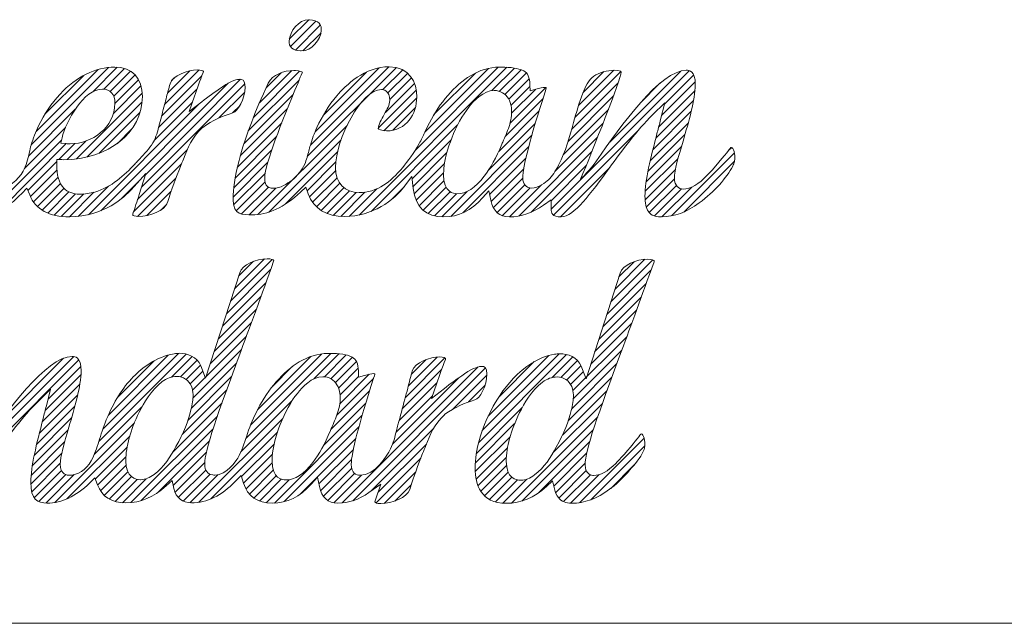
# Model space of a CAD drawing. Extents: x 0 to 4202, y 0 to 2925.
# Drawn here: x 2529 to 2818, y 0 to 177 of the extents above; entities that cross this region are included whole.
import ezdxf

# ---------------------------------------------------------------- set-up
doc = ezdxf.new("R2010")
doc.units = 0
doc.header["$MEASUREMENT"] = 0
doc.layers.get('0').update_dxf_attribs({"linetype": 'CONTINUOUS'})
doc.layers.add('Layer 1', color=7, linetype='CONTINUOUS')

# ---------------------------------------------------------------- blocks, each defined once
blk = doc.blocks.new('A$C24E96FE4')
for p, q in [((199.35, 122.77), (204.47, 127.89)), ((199.65, 120.84), (206.36, 127.54)), ((200.95, 119.9), (207.55, 126.5)), ((202.96, 119.68), (207.72, 124.44)), ((131.29, 94.9), (151.71, 115.31)), ((132.55, 98.39), (148.93, 114.77)), ((147.51, 108.88), (154, 115.38)), ((150.46, 109.61), (155.9, 115.04)), ((152.09, 109), (157.44, 114.35)), ((166.47, 105.52), (175.6, 114.65)), ((167.23, 108.51), (173.14, 114.43)), ((189.91, 102.16), (202.09, 114.35)), ((191.47, 105.96), (200, 114.49)), ((204.11, 91.81), (227.61, 115.31)), ((204.91, 94.84), (225.57, 115.5)), ((206.14, 98.3), (223.07, 115.23)), ((217.75, 76.42), (256.69, 115.36)), ((224.02, 109.48), (229.26, 114.72)), ((232.54, 93.44), (254.48, 115.39)), ((235.07, 98.21), (251.92, 115.05)), ((252.76, 109.2), (258.71, 115.14)), ((254.82, 109.02), (260.51, 114.71)), ((268.41, 77.96), (304.92, 114.47)), ((275.63, 105.27), (284.92, 114.57)), ((283.86, 95.64), (302.58, 114.36)), ((134.9, 102.97), (145.13, 113.21)), ((153.04, 107.71), (158.67, 113.35)), ((153.36, 105.8), (159.6, 112.05)), ((161.4, 87.05), (186.52, 112.18)), ((165.67, 102.48), (176.29, 113.1)), ((168.32, 111.84), (169.13, 112.64)), ((188.55, 98.57), (201.95, 111.97)), ((193.24, 109.96), (197.19, 113.91)), ((208.28, 102.67), (219.7, 114.1)), ((225.36, 108.59), (230.58, 113.81)), ((225.84, 106.84), (231.61, 112.6)), ((237.5, 102.87), (248.48, 113.84)), ((256.24, 108.21), (261.88, 113.85)), ((257.23, 106.97), (262.61, 112.35)), ((274.7, 102.11), (286.81, 114.22)), ((276.82, 108.7), (282.32, 114.2)), ((298.3, 105.62), (306.03, 113.34)), ((149.67, 77.55), (183.27, 111.15)), ((152.99, 103.2), (160.24, 110.45)), ((160.38, 83.8), (187.6, 111.02)), ((164.86, 99.44), (175.01, 109.59)), ((222.84, 99.37), (232.83, 109.36)), ((224.7, 103.46), (232.36, 111.12)), ((257.57, 100.61), (266.99, 110.02)), ((257.83, 105.33), (262.81, 110.31)), ((257.99, 103.26), (264.27, 109.54)), ((273.83, 99.01), (286.09, 111.27)), ((291.89, 105.9), (297.12, 111.13)), ((296.78, 99.63), (306.36, 109.21)), ((297.54, 102.63), (306.41, 111.49)), ((143.23, 91.21), (160.56, 108.54)), ((180.8, 101.99), (187.55, 108.74)), ((187.39, 95.18), (200.36, 108.15)), ((224.33, 98.63), (232.98, 107.28)), ((256.31, 97.12), (266.23, 107.04)), ((272.88, 95.83), (284.86, 107.8)), ((296.01, 96.63), (305.99, 106.61)), ((130.58, 91.95), (142.92, 104.29)), ((145.93, 91.68), (160.54, 106.28)), ((146.38, 76.5), (175.66, 105.78)), ((163.75, 96.1), (173.81, 106.16)), ((184.36, 103.31), (186.28, 105.23)), ((186.43, 91.98), (198.82, 104.38)), ((226.7, 98.76), (232.59, 104.66)), ((271.65, 92.36), (283.52, 104.23)), ((149.13, 92.64), (160.01, 103.53)), ((254.59, 93.16), (265.21, 103.78)), ((295.25, 93.64), (305.38, 103.77)), ((129.53, 88.67), (140.31, 99.45)), ((153.93, 95.21), (157.9, 99.18)), ((185.65, 88.98), (197.35, 100.67)), ((191.06, 76.52), (214.59, 100.05)), ((220.94, 77.38), (243.76, 100.19)), ((251.95, 88.29), (264.24, 100.58)), ((269.51, 87.99), (282.12, 100.6)), ((294.55, 90.7), (304.6, 100.75)), ((119.4, 76.31), (139.27, 96.18)), ((185.08, 86.17), (195.98, 97.07)), ((193.94, 77.17), (213.01, 96.24)), ((231.77, 85.97), (242.03, 96.23)), ((241.95, 76.06), (263.32, 97.43)), ((259.9, 76.15), (280.68, 96.93)), ((269.06, 76.37), (291.28, 98.6)), ((293.94, 87.86), (303.71, 97.63)), ((122.84, 77.52), (140.55, 95.23)), ((138.57, 91.02), (142.8, 95.25)), ((140.81, 91.02), (145.7, 95.91)), ((159.36, 80.55), (172.43, 93.61)), ((184.69, 83.55), (194.74, 93.6)), ((245.09, 76.97), (262.48, 94.36)), ((293.47, 85.16), (302.78, 94.46)), ((315.31, 93.6), (315.95, 94.24)), ((198.27, 79.27), (212.1, 93.09)), ((231.99, 83.96), (240.91, 92.88)), ((252.2, 81.85), (261.75, 91.39)), ((263.12, 77.14), (279.2, 93.21)), ((293.2, 82.66), (301.89, 91.35)), ((300.13, 76.18), (316.76, 92.82)), ((130.41, 82.86), (138.05, 90.5)), ((158.27, 77.22), (170.91, 89.87)), ((184.52, 81.15), (193.7, 90.33)), ((204.06, 82.82), (211.64, 90.4)), ((232.28, 82.01), (240.28, 90.01)), ((252.59, 80), (261.18, 88.59)), ((268.41, 80.19), (277.67, 89.45)), ((270.85, 75.93), (283.9, 88.98)), ((293.2, 80.42), (301.19, 88.41)), ((303.38, 77.2), (316.76, 90.58)), ((131.08, 81.29), (138.07, 88.28)), ((131.9, 79.88), (138.37, 86.35)), ((159.31, 76.03), (169.43, 86.15)), ((184.68, 79.07), (193, 87.39)), ((204.68, 81.21), (211.59, 88.12)), ((205.49, 79.79), (211.96, 86.26)), ((232.8, 80.31), (240.03, 87.54)), ((253.19, 78.36), (260.93, 86.1)), ((293.52, 78.51), (300.93, 85.91)), ((132.93, 78.68), (138.99, 84.74)), ((134.18, 77.7), (139.94, 83.45)), ((143.7, 76.05), (151.67, 84.02)), ((155.01, 80.66), (159.49, 85.14)), ((185.37, 77.53), (192.94, 85.1)), ((186.77, 76.7), (193.84, 83.77)), ((188.75, 76.44), (195.83, 83.52)), ((206.52, 78.59), (212.7, 84.77)), ((207.77, 77.61), (213.78, 83.61)), ((215.17, 76.07), (222.42, 83.32)), ((218.71, 79.61), (222.42, 83.32)), ((226.19, 80.39), (229.77, 83.97)), ((233.58, 78.86), (240.15, 85.43)), ((234.64, 77.68), (240.71, 83.75)), ((254.14, 77.08), (261.45, 84.39)), ((255.53, 76.24), (262.84, 83.55)), ((257.45, 75.93), (265.86, 84.33)), ((294.29, 77.05), (301.44, 84.2)), ((295.66, 76.18), (302.79, 83.31)), ((297.64, 75.93), (305.49, 83.78)), ((135.65, 76.93), (141.24, 82.52)), ((137.33, 76.38), (142.95, 82)), ((139.23, 76.04), (145.14, 81.96)), ((141.35, 75.93), (147.83, 82.42)), ((161.78, 76.26), (168.2, 82.69)), ((209.25, 76.85), (215.19, 82.79)), ((210.96, 76.33), (217, 82.37)), ((212.93, 76.06), (219.3, 82.43)), ((235.98, 76.79), (241.77, 82.57)), ((237.63, 76.2), (243.45, 82.03)), ((239.6, 75.94), (246.31, 82.65)), ((165.47, 77.73), (167.05, 79.31)), ((183.85, 53.68), (194.86, 64.69)), ((184.92, 56.98), (192.79, 64.86)), ((185.98, 60.28), (189.92, 64.22)), ((284.16, 53.51), (295.21, 64.57)), ((285.22, 56.81), (293.15, 64.74)), ((286.29, 60.11), (290.3, 64.12)), ((182.78, 50.38), (194.44, 62.04)), ((283.09, 50.21), (294.74, 61.87)), ((181.72, 47.08), (193.18, 58.55)), ((282.02, 46.91), (293.48, 58.37)), ((180.65, 43.78), (191.91, 55.04)), ((280.96, 43.62), (292.21, 54.87)), ((179.58, 40.48), (190.63, 51.53)), ((279.89, 40.32), (290.93, 51.36)), ((178.52, 37.18), (189.34, 48.01)), ((278.82, 37.02), (289.64, 47.83)), ((177.45, 33.88), (188.04, 44.48)), ((274.17, 30.13), (288.34, 44.31)), ((117.79, 14.41), (142.49, 39.11)), ((149.11, 16.71), (172.15, 39.75)), ((150.16, 19.99), (170.13, 39.96)), ((151.64, 23.71), (167.45, 39.51)), ((168.32, 33.69), (173.77, 39.14)), ((173.94, 28.15), (186.74, 40.94)), ((187.94, 17.58), (210.32, 39.96)), ((189.12, 20.99), (207.96, 39.83)), ((190.97, 25.08), (205.03, 39.14)), ((205.79, 33.2), (212.43, 39.84)), ((208.61, 33.79), (214.36, 39.54)), ((230.73, 31.35), (238.37, 38.99)), ((249.27, 16.4), (272.5, 39.63)), ((250.24, 19.6), (270.49, 39.84)), ((251.81, 23.4), (267.81, 39.4)), ((268.69, 33.58), (274.12, 39.01)), ((274.26, 27.99), (287.04, 40.77)), ((106.79, 1.18), (143.86, 38.25)), ((123.25, 22.11), (139.81, 38.67)), ((135.73, 27.89), (144.37, 36.53)), ((154.09, 28.39), (163.69, 37.99)), ((170.62, 33.76), (175.04, 38.18)), ((172.17, 33.07), (175.93, 36.83)), ((173.52, 25.49), (185.44, 37.41)), ((194.99, 31.33), (200.05, 36.39)), ((210.32, 33.26), (216, 38.94)), ((211.53, 32.24), (217.08, 37.79)), ((213.32, 0.54), (249.15, 36.37)), ((229.97, 28.35), (240.39, 38.77)), ((231.52, 34.37), (235.45, 38.3)), ((254.62, 28.44), (263.98, 37.8)), ((270.97, 33.63), (275.38, 38.04)), ((272.51, 32.93), (276.26, 36.69)), ((273.84, 25.33), (285.74, 37.24)), ((134.97, 24.89), (144.4, 34.33)), ((172.65, 22.38), (184.15, 33.89)), ((173.23, 31.89), (176.56, 35.23)), ((212.34, 30.82), (217.55, 36.02)), ((212.67, 26.68), (220.44, 34.46)), ((212.75, 28.99), (217.62, 33.87)), ((216.11, 1.1), (251.12, 36.11)), ((229.16, 25.31), (239.54, 35.69)), ((242.42, 25.18), (251.49, 34.24)), ((273.56, 31.75), (276.89, 35.08)), ((134.19, 21.89), (144.1, 31.8)), ((173.84, 30.28), (177.19, 33.62)), ((211.89, 23.67), (221.58, 33.36)), ((226.58, 16.03), (244.07, 33.52)), ((228.32, 22.24), (238.3, 32.22)), ((246.64, 27.16), (250.96, 31.48)), ((272.95, 22.22), (284.45, 33.71)), ((133.43, 18.89), (143.55, 29.01)), ((171.1, 18.61), (182.87, 30.37)), ((210.31, 19.86), (220.54, 30.09)), ((227.53, 19.21), (237.11, 28.8)), ((271.4, 18.43), (283.17, 30.2)), ((132.71, 15.94), (142.8, 26.03)), ((168.62, 13.9), (181.61, 26.88)), ((186.61, 14.02), (200.15, 27.56)), ((208.39, 15.7), (219.54, 26.86)), ((268.9, 13.7), (281.92, 26.71)), ((147.92, 13.29), (160.5, 25.87)), ((157.58, 0.62), (180.4, 23.44)), ((195.41, 0.5), (218.6, 23.68)), ((248.71, 13.6), (260.79, 25.68)), ((132.07, 13.07), (141.93, 22.93)), ((137.52, 0.65), (158.49, 21.63)), ((175.54, 0.71), (197.64, 22.81)), ((248.44, 11.1), (258.79, 21.45)), ((257.94, 0.5), (280.71, 23.27)), ((131.57, 10.33), (141, 19.76)), ((160.33, 1.14), (179.27, 20.08)), ((178.64, 1.58), (196.24, 19.18)), ((198.03, 0.88), (217.71, 20.56)), ((220.96, 3.71), (237.38, 20.14)), ((260.7, 1.03), (279.57, 19.91)), ((131.25, 7.78), (140.09, 16.62)), ((140.68, 1.58), (157.26, 18.16)), ((164.69, 3.27), (178.26, 16.84)), ((186.76, 7.47), (195.35, 16.06)), ((202.3, 2.92), (216.91, 17.53)), ((222.73, 3.25), (235.54, 16.06)), ((248.41, 8.84), (257.57, 18)), ((265.12, 3.22), (278.57, 16.67)), ((275.89, 0.6), (292.94, 17.64)), ((278.92, 1.39), (293.12, 15.59)), ((131.17, 5.47), (139.33, 13.63)), ((148.21, 6.88), (156.57, 15.24)), ((168.77, 5.11), (177.47, 13.81)), ((187.28, 5.76), (194.91, 13.38)), ((207.17, 5.55), (216.25, 14.63)), ((248.64, 6.84), (256.89, 15.08)), ((269.1, 4.96), (277.78, 13.65)), ((131.41, 3.47), (138.93, 11)), ((148.81, 5.25), (156.28, 12.71)), ((149.55, 3.75), (156.31, 10.52)), ((169.25, 3.36), (177.06, 11.17)), ((187.93, 4.17), (194.82, 11.07)), ((207.61, 3.76), (215.79, 11.94)), ((222.26, 0.55), (234.04, 12.33)), ((249.13, 5.09), (256.6, 12.56)), ((269.59, 3.22), (277.38, 11.01)), ((284.12, 4.36), (290.31, 10.55)), ((132.06, 1.9), (139.25, 9.09)), ((133.28, 0.88), (140.4, 7.99)), ((135.13, 0.5), (142.63, 7.99)), ((150.55, 2.52), (156.78, 8.75)), ((170.08, 1.96), (177.33, 9.21)), ((171.35, 1), (178.47, 8.11)), ((173.16, 0.57), (180.55, 7.96)), ((188.84, 2.85), (195.14, 9.16)), ((208.37, 2.28), (215.81, 9.72)), ((209.51, 1.19), (216.59, 8.27)), ((211.13, 0.58), (218.4, 7.85)), ((224.36, 0.42), (232.69, 8.74)), ((249.87, 3.6), (256.64, 10.37)), ((250.88, 2.38), (257.11, 8.61)), ((270.43, 1.83), (277.65, 9.05)), ((271.71, 0.87), (278.77, 7.94)), ((273.52, 0.45), (281.08, 8.01)), ((151.84, 1.57), (157.73, 7.46)), ((153.42, 0.92), (159.23, 6.74)), ((155.32, 0.6), (161.64, 6.92)), ((190.02, 1.8), (195.92, 7.7)), ((191.5, 1.04), (197.24, 6.78)), ((193.28, 0.6), (199.35, 6.66)), ((227.21, 1.04), (231.55, 5.37)), ((252.17, 1.44), (258.06, 7.33)), ((253.77, 0.8), (259.58, 6.61)), ((255.68, 0.47), (262.02, 6.81))]:
    blk.add_line(p, q)
at = {"layer": 'Layer 1', "lineweight": 0}
for points, knots in [([(202.33, 119.66), (202.33, 119.66), (202.33, 119.66), (202.33, 119.66), (200.24, 119.77), (199.22, 120.68), (199.31, 122.36), (199.44, 124.85), (201.87, 127.89), (204.52, 127.89), (204.58, 127.89), (204.64, 127.89), (204.71, 127.89), (205.85, 127.83), (206.72, 127.51), (207.22, 126.96), (207.75, 126.39), (207.83, 125.63), (207.8, 125.1), (207.68, 122.65), (205.21, 119.66), (202.53, 119.66), (202.46, 119.66), (202.39, 119.66), (202.33, 119.66)], [0, 0, 0, 0, 1, 1, 1, 2, 2, 2, 3, 3, 3, 4, 4, 4, 5, 5, 5, 6, 6, 6, 7, 7, 7, 8, 8, 8, 8]), ([(141.38, 75.93), (141.38, 75.93), (141.38, 75.93), (141.38, 75.93), (136.01, 75.93), (132.48, 77.87), (130.89, 81.71), (130.89, 81.71), (130.15, 83.5), (130.15, 83.5), (130.15, 83.5), (128.8, 82.1), (128.8, 82.1), (124.88, 78.01), (120.92, 76.03), (116.7, 76.03), (114.49, 76.03), (112.45, 76.68), (112.45, 81.41), (112.45, 85.97), (114.23, 92.99), (116.12, 100.42), (116.12, 100.42), (117.73, 106.75), (117.73, 106.75), (117.73, 106.75), (114.3, 102.96), (114.3, 102.96), (111.51, 99.87), (108.55, 95.45), (105.68, 91.18), (100.91, 84.08), (95.5, 76.03), (91.95, 76.03), (90.98, 76.03), (89.99, 76.29), (89.99, 78.19), (89.99, 81.5), (91.74, 88.11), (94.64, 99.06), (94.64, 99.06), (96.67, 106.76), (96.67, 106.76), (96.67, 106.76), (93.2, 102.96), (93.2, 102.96), (90.42, 99.93), (87.41, 95.59), (84.49, 91.39), (79.49, 84.19), (73.82, 76.03), (70.22, 76.03), (67.73, 76.03), (67.53, 76.88), (67.53, 78.09), (67.53, 83.21), (74.77, 105.18), (76.82, 110.94), (77.69, 113.15), (81.42, 114.67), (84.36, 114.67), (85.18, 114.67), (86, 114.5), (86, 114.17), (86, 112.51), (81.24, 100.23), (78.1, 92.83), (78.1, 92.83), (73.17, 81.26), (73.17, 81.26), (73.17, 81.26), (80.31, 91.61), (80.31, 91.61), (81.25, 92.98), (82.22, 94.45), (83.23, 95.97), (88.75, 104.3), (95.62, 114.67), (102.14, 114.67), (103.64, 114.67), (104.51, 114.21), (104.51, 111.88), (104.51, 108.94), (103.01, 104.44), (101.1, 98.74), (100.48, 96.88), (99.82, 94.9), (99.16, 92.82), (99.16, 92.82), (96.66, 84.92), (96.66, 84.92), (96.66, 84.92), (101.41, 91.71), (101.41, 91.71), (102.44, 93.18), (103.48, 94.74), (104.59, 96.4), (110.04, 104.54), (116.82, 114.67), (123.25, 114.67), (123.98, 114.67), (125.51, 114.67), (125.51, 111.15), (125.51, 107.46), (123.86, 101.89), (122.41, 96.98), (121.12, 92.62), (120, 88.85), (120, 86.51), (120, 83.6), (121.85, 83.37), (122.42, 83.37), (125.27, 83.37), (127.86, 85.68), (129.16, 87.96), (130.03, 89.49), (130.4, 91.15), (130.76, 92.75), (130.92, 93.5), (131.08, 94.2), (131.28, 94.87), (131.8, 96.59), (132.45, 98.29), (133.24, 99.91), (134.73, 103.02), (136.63, 105.83), (138.89, 108.27), (143.15, 112.87), (148.28, 115.4), (153.34, 115.4), (157.88, 115.4), (160.6, 112.49), (160.6, 107.62), (160.6, 98.15), (151.67, 91), (139.82, 91), (139.82, 91), (139.32, 91.01), (139.32, 91.01), (139.32, 91.01), (138.07, 91.03), (138.07, 91.03), (138.07, 91.03), (138.04, 89.77), (138.04, 89.77), (137.97, 86.94), (138.58, 84.84), (139.88, 83.52), (140.91, 82.46), (142.33, 81.92), (144.09, 81.92), (145.42, 81.92), (146.74, 82.1), (148.03, 82.47), (152.45, 83.73), (155.86, 86.91), (158.62, 89.86), (158.89, 90.15), (159.17, 90.45), (159.45, 90.74), (160.68, 92.04), (161.95, 93.39), (163.01, 94.86), (164.06, 96.32), (164.49, 97.97), (164.89, 99.57), (164.96, 99.86), (165.04, 100.14), (165.11, 100.43), (165.57, 102.1), (166.01, 103.77), (166.45, 105.44), (166.64, 106.14), (166.81, 106.84), (166.99, 107.54), (167.28, 108.68), (167.57, 109.87), (167.9, 111.01), (168.51, 113.13), (172.62, 114.67), (175.1, 114.67), (176.15, 114.67), (176.63, 114.39), (176.69, 114.28), (176.69, 114.28), (176.7, 114.2), (176.63, 114.02), (175.77, 111.71), (175.02, 109.66), (174.35, 107.71), (174.35, 107.71), (172.95, 103.67), (172.95, 103.67), (172.95, 103.67), (176.32, 106.29), (176.32, 106.29), (177.91, 107.53), (179.69, 108.81), (181.75, 110.22), (184.26, 111.93), (185.71, 112.18), (186.34, 112.18), (186.74, 112.18), (187.68, 112.18), (187.68, 110.12), (187.68, 107.04), (185.68, 103.65), (184.48, 103.34), (181.77, 102.6), (179.18, 101.35), (176.52, 99.5), (176.52, 99.5), (176.44, 99.45), (176.44, 99.45), (176.44, 99.45), (176.37, 99.38), (176.37, 99.38), (173.65, 96.81), (172.62, 94.2), (171.43, 91.17), (171.18, 90.53), (170.92, 89.87), (170.63, 89.18), (169.42, 86.28), (168.31, 83.18), (167.24, 79.71), (166.47, 77.56), (162.59, 76.03), (159.61, 76.03), (158.55, 76.03), (158.13, 76.28), (158.06, 76.38), (158.05, 76.4), (158.03, 76.52), (158.11, 76.75), (158.62, 78.24), (159.18, 79.96), (159.77, 81.83), (159.77, 81.83), (161.5, 87.37), (161.5, 87.37), (161.5, 87.37), (157.61, 83.06), (157.61, 83.06), (156.11, 81.39), (150.48, 75.93), (141.38, 75.93)], [0, 0, 0, 0, 1, 1, 1, 2, 2, 2, 3, 3, 3, 4, 4, 4, 5, 5, 5, 6, 6, 6, 7, 7, 7, 8, 8, 8, 9, 9, 9, 10, 10, 10, 11, 11, 11, 12, 12, 12, 13, 13, 13, 14, 14, 14, 15, 15, 15, 16, 16, 16, 17, 17, 17, 18, 18, 18, 19, 19, 19, 20, 20, 20, 21, 21, 21, 22, 22, 22, 23, 23, 23, 24, 24, 24, 25, 25, 25, 26, 26, 26, 27, 27, 27, 28, 28, 28, 29, 29, 29, 30, 30, 30, 31, 31, 31, 32, 32, 32, 33, 33, 33, 34, 34, 34, 35, 35, 35, 36, 36, 36, 37, 37, 37, 38, 38, 38, 39, 39, 39, 40, 40, 40, 41, 41, 41, 42, 42, 42, 43, 43, 43, 44, 44, 44, 45, 45, 45, 46, 46, 46, 47, 47, 47, 48, 48, 48, 49, 49, 49, 50, 50, 50, 51, 51, 51, 52, 52, 52, 53, 53, 53, 54, 54, 54, 55, 55, 55, 56, 56, 56, 57, 57, 57, 58, 58, 58, 59, 59, 59, 60, 60, 60, 61, 61, 61, 62, 62, 62, 63, 63, 63, 64, 64, 64, 65, 65, 65, 66, 66, 66, 67, 67, 67, 68, 68, 68, 69, 69, 69, 70, 70, 70, 71, 71, 71, 72, 72, 72, 73, 73, 73, 74, 74, 74, 75, 75, 75, 76, 76, 76, 77, 77, 77, 78, 78, 78, 79, 79, 79, 80, 80, 80, 81, 81, 81, 82, 82, 82, 82]), ([(276.17, 85.86), (276.17, 85.86), (276.17, 85.86), (276.17, 85.86), (276.17, 85.86), (278.82, 88.4), (280.38, 90.67), (286.77, 99.97), (297.27, 114.57), (304.06, 114.57), (304.83, 114.57), (306.43, 114.57), (306.43, 110.74), (306.43, 106.82), (304.72, 101.03), (303.21, 95.92), (301.98, 91.77), (300.92, 88.19), (300.92, 86.1), (300.92, 84.15), (302.08, 83.27), (303.23, 83.27), (305.2, 83.27), (307.31, 84.49), (309.68, 86.98), (309.68, 86.98), (309.84, 87.15), (309.84, 87.15), (312.67, 90.18), (314.77, 92.88), (315.54, 93.9), (315.74, 94.18), (315.94, 94.25), (315.98, 94.25), (316.31, 94.17), (317.21, 92.69), (316.75, 90.55), (316.67, 90.14), (316.51, 89.72), (316.3, 89.3), (314.72, 86.19), (311.43, 82.57), (307.5, 79.63), (304.21, 77.17), (300.85, 75.93), (297.51, 75.93), (295.28, 75.93), (294.47, 76.75), (294.05, 77.36), (293.46, 78.23), (293.16, 79.6), (293.16, 81.42), (293.16, 85.56), (294.67, 91.43), (296.42, 98.22), (296.7, 99.32), (296.99, 100.45), (297.28, 101.59), (297.28, 101.59), (298.39, 105.97), (298.39, 105.97), (298.39, 105.97), (295.17, 102.81), (295.17, 102.81), (291.01, 98.74), (287.14, 93.43), (283.73, 88.75), (278.92, 82.16), (274.38, 75.93), (271.1, 75.93), (268.62, 75.93), (268.41, 76.95), (268.41, 77.99), (268.41, 77.99), (268.41, 80.45), (268.41, 80.45), (268.41, 80.45), (266.41, 79.02), (266.41, 79.02), (263.49, 76.94), (260.54, 75.93), (257.41, 75.93), (254.76, 75.93), (253.12, 77.41), (252.52, 80.32), (252.52, 80.32), (252.01, 82.79), (252.01, 82.79), (252.01, 82.79), (250.33, 80.91), (250.33, 80.91), (247.37, 77.6), (243.94, 75.93), (240.15, 75.93), (235.33, 75.93), (232.61, 78.43), (232.06, 83.37), (232.06, 83.37), (231.7, 86.54), (231.7, 86.54), (231.7, 86.54), (229.78, 83.99), (229.78, 83.99), (227.02, 80.32), (221.22, 76.03), (213.97, 76.03), (209.11, 76.03), (205.79, 78.08), (204.37, 81.96), (204.37, 81.96), (203.71, 83.75), (203.71, 83.75), (203.71, 83.75), (202.32, 82.45), (202.32, 82.45), (198.03, 78.45), (193.7, 76.43), (189.44, 76.43), (189.2, 76.43), (188.96, 76.43), (188.72, 76.45), (185.96, 76.59), (184.3, 77.02), (184.54, 81.75), (184.8, 86.64), (186.62, 95.72), (193.8, 111.19), (194.8, 113.37), (197.96, 114.51), (200.58, 114.51), (200.73, 114.51), (200.88, 114.5), (201.03, 114.49), (202.22, 114.43), (202.7, 114.13), (202.8, 114.03), (202.79, 114.02), (202.78, 113.96), (202.73, 113.86), (202.45, 113.18), (202.09, 112.32), (201.66, 111.29), (197.21, 100.62), (193.07, 90.19), (192.86, 86.2), (192.73, 83.78), (194.33, 83.5), (194.82, 83.48), (194.91, 83.47), (195, 83.47), (195.09, 83.47), (197.08, 83.47), (198.71, 84.59), (200.09, 85.64), (201.48, 86.69), (202.62, 88.15), (203.41, 89.86), (203.92, 90.98), (204.22, 92.15), (204.5, 93.28), (204.63, 93.79), (204.76, 94.31), (204.91, 94.82), (205.38, 96.39), (205.96, 97.95), (206.63, 99.45), (208.01, 102.5), (209.76, 105.3), (211.85, 107.79), (214.27, 110.67), (219.28, 115.5), (225.72, 115.5), (231.07, 115.5), (232.98, 111.38), (232.98, 107.51), (232.98, 103.08), (230.24, 98.59), (224.99, 98.59), (223.65, 98.59), (222.91, 99.03), (222.83, 99.22), (222.83, 100.17), (223.65, 101.62), (224.38, 102.9), (225.17, 104.29), (225.85, 105.49), (225.85, 106.58), (225.85, 109.3), (224.16, 109.51), (223.64, 109.51), (218.43, 109.51), (211.56, 96.55), (211.56, 88.9), (211.56, 84.85), (213.96, 82.33), (217.82, 82.33), (220, 82.33), (222.22, 83.01), (224.24, 84.29), (225.97, 85.38), (227.61, 86.91), (229.26, 88.96), (230.58, 90.59), (232.26, 92.78), (233.61, 95.23), (234.16, 96.23), (234.63, 97.26), (235.1, 98.26), (235.48, 99.08), (235.87, 99.92), (236.29, 100.72), (237.7, 103.39), (239.33, 105.81), (241.14, 107.9), (243.04, 110.11), (245.07, 111.87), (247.17, 113.13), (249.55, 114.57), (252.1, 115.33), (254.75, 115.4), (254.94, 115.4), (255.13, 115.4), (255.32, 115.4), (256.45, 115.4), (257.58, 115.32), (258.69, 115.15), (259.48, 115.02), (260.4, 114.84), (261.17, 114.41), (262.25, 113.81), (262.75, 112.68), (262.8, 110.77), (262.8, 110.77), (262.84, 109.13), (262.84, 109.13), (262.84, 109.13), (264.41, 109.58), (264.41, 109.58), (265.38, 109.86), (266.33, 110.06), (266.67, 110.06), (266.96, 110.06), (267.08, 110), (267.1, 109.98), (267.09, 109.98), (267.12, 109.83), (267.02, 109.51), (267.02, 109.51), (266.81, 108.86), (266.81, 108.86), (262.91, 96.72), (260.93, 89.1), (260.93, 86.2), (260.93, 85.39), (261.14, 84.73), (261.56, 84.26), (261.86, 83.92), (262.41, 83.51), (263.31, 83.51), (264.97, 83.51), (267.01, 84.99), (267.73, 85.71), (268.71, 86.67), (269.53, 87.86), (270.39, 89.57), (272.21, 93.15), (273.29, 97.04), (274.34, 100.8), (275.05, 103.37), (275.79, 106.02), (276.75, 108.51), (277.38, 110.15), (278.22, 111.97), (279.66, 113.01), (280.99, 113.97), (283.13, 114.57), (285.24, 114.57), (286.06, 114.57), (286.88, 114.4), (286.88, 114.07), (286.88, 112.41), (279.32, 93.26), (276.17, 85.86)], [0, 0, 0, 0, 1, 1, 1, 2, 2, 2, 3, 3, 3, 4, 4, 4, 5, 5, 5, 6, 6, 6, 7, 7, 7, 8, 8, 8, 9, 9, 9, 10, 10, 10, 11, 11, 11, 12, 12, 12, 13, 13, 13, 14, 14, 14, 15, 15, 15, 16, 16, 16, 17, 17, 17, 18, 18, 18, 19, 19, 19, 20, 20, 20, 21, 21, 21, 22, 22, 22, 23, 23, 23, 24, 24, 24, 25, 25, 25, 26, 26, 26, 27, 27, 27, 28, 28, 28, 29, 29, 29, 30, 30, 30, 31, 31, 31, 32, 32, 32, 33, 33, 33, 34, 34, 34, 35, 35, 35, 36, 36, 36, 37, 37, 37, 38, 38, 38, 39, 39, 39, 40, 40, 40, 41, 41, 41, 42, 42, 42, 43, 43, 43, 44, 44, 44, 45, 45, 45, 46, 46, 46, 47, 47, 47, 48, 48, 48, 49, 49, 49, 50, 50, 50, 51, 51, 51, 52, 52, 52, 53, 53, 53, 54, 54, 54, 55, 55, 55, 56, 56, 56, 57, 57, 57, 58, 58, 58, 59, 59, 59, 60, 60, 60, 61, 61, 61, 62, 62, 62, 63, 63, 63, 64, 64, 64, 65, 65, 65, 66, 66, 66, 67, 67, 67, 68, 68, 68, 69, 69, 69, 70, 70, 70, 71, 71, 71, 72, 72, 72, 73, 73, 73, 74, 74, 74, 75, 75, 75, 76, 76, 76, 77, 77, 77, 78, 78, 78, 79, 79, 79, 80, 80, 80, 81, 81, 81, 82, 82, 82, 83, 83, 83, 84, 84, 84, 85, 85, 85, 86, 86, 86, 87, 87, 87, 88, 88, 88, 89, 89, 89, 90, 90, 90, 91, 91, 91, 92, 92, 92, 93, 93, 93, 94, 94, 94, 94]), ([(150.11, 109.62), (150.11, 109.62), (150.11, 109.62), (150.11, 109.62), (145.17, 109.62), (140.45, 101.15), (139.42, 96.79), (139.42, 96.79), (139.08, 95.38), (139.08, 95.38), (139.08, 95.38), (140.52, 95.24), (140.52, 95.24), (140.87, 95.2), (141.23, 95.18), (141.58, 95.18), (147.27, 95.18), (153.36, 99.47), (153.36, 105.86), (153.36, 108.21), (152.14, 109.62), (150.11, 109.62)], [0, 0, 0, 0, 1, 1, 1, 2, 2, 2, 3, 3, 3, 4, 4, 4, 5, 5, 5, 6, 6, 6, 7, 7, 7, 7]), ([(253.42, 109.25), (253.42, 109.25), (253.42, 109.25), (253.42, 109.25), (250.55, 109.25), (247.97, 106.5), (246.69, 104.86), (244.95, 102.64), (243.48, 99.97), (242.2, 96.68), (241.27, 94.28), (240.02, 90.67), (240.02, 87.03), (240.02, 82.38), (242.75, 82.02), (243.58, 82.02), (246.08, 82.02), (248.44, 83.53), (250.79, 86.64), (252.47, 88.85), (253.9, 91.45), (255.43, 95.07), (255.58, 95.42), (255.73, 95.77), (255.88, 96.13), (256.46, 97.46), (257.06, 98.83), (257.48, 100.28), (257.95, 101.93), (258.1, 103.41), (257.92, 104.78), (257.69, 106.54), (256.85, 107.95), (255.61, 108.66), (254.93, 109.05), (254.19, 109.25), (253.42, 109.25)], [0, 0, 0, 0, 1, 1, 1, 2, 2, 2, 3, 3, 3, 4, 4, 4, 5, 5, 5, 6, 6, 6, 7, 7, 7, 8, 8, 8, 9, 9, 9, 10, 10, 10, 11, 11, 11, 12, 12, 12, 12]), ([(123.24, 39.13), (123.24, 39.13), (123.24, 39.13), (123.24, 39.13), (121.13, 39.13), (118.99, 38.53), (117.67, 37.57), (116.23, 36.53), (115.39, 34.71), (114.75, 33.07), (113.79, 30.58), (113.05, 27.93), (112.34, 25.36), (111.29, 21.6), (110.21, 17.71), (108.39, 14.12), (107.81, 12.98), (106.98, 11.5), (105.74, 10.27), (105.01, 9.55), (102.97, 8.07), (101.31, 8.07), (100.41, 8.07), (99.86, 8.48), (99.56, 8.82), (99.14, 9.29), (98.93, 9.95), (98.93, 10.76), (98.93, 13.66), (100.91, 21.28), (104.82, 33.42), (104.82, 33.42), (105.03, 34.07), (105.03, 34.07), (105.12, 34.39), (105.1, 34.54), (105.1, 34.54), (105.08, 34.56), (104.96, 34.62), (104.68, 34.62), (104.33, 34.62), (103.38, 34.42), (102.42, 34.14), (102.42, 34.14), (100.84, 33.69), (100.84, 33.69), (100.84, 33.69), (100.8, 35.33), (100.8, 35.33), (100.75, 37.24), (100.25, 38.37), (99.17, 38.97), (98.41, 39.4), (97.49, 39.58), (96.69, 39.7), (95.58, 39.88), (94.45, 39.96), (93.32, 39.96), (93.13, 39.96), (92.94, 39.96), (92.75, 39.96), (90.1, 39.89), (87.55, 39.13), (85.18, 37.69), (83.08, 36.43), (81.05, 34.67), (79.14, 32.46), (77.33, 30.36), (75.7, 27.95), (74.29, 25.28), (73.44, 23.66), (72.7, 21.99), (72.08, 20.33), (71.83, 19.65), (71.63, 18.95), (71.41, 18.2), (71.12, 17.19), (70.81, 16.14), (70.37, 15.12), (69.45, 13.01), (67.87, 11.16), (65.65, 9.61), (63.93, 8.41), (62.36, 7.83), (60.86, 7.83), (59.54, 7.83), (58.14, 8.71), (58.14, 11.18), (58.14, 14.51), (60.08, 21.51), (64.24, 33.23), (64.24, 33.23), (64.49, 33.96), (64.49, 33.96), (64.49, 33.96), (65.26, 34.07), (65.26, 34.07), (65.85, 34.15), (66.49, 34.21), (67.12, 34.27), (67.6, 34.32), (68.07, 34.37), (68.55, 34.43), (68.55, 34.43), (71.78, 34.74), (71.78, 34.74), (73.56, 34.9), (77.53, 37.79), (78.3, 39.1), (78.12, 39.14), (77.83, 39.18), (77.41, 39.18), (74.97, 39.18), (71.62, 39.18), (69.84, 39.17), (69.84, 39.17), (69.84, 39.17), (69.84, 39.17), (69.84, 39.17), (66.64, 39.17), (66.64, 39.17), (66.64, 39.17), (70.91, 50.85), (70.91, 50.85), (70.97, 50.98), (70.98, 51.06), (70.99, 51.06), (70.99, 51.06), (70.99, 51.06), (70.99, 51.06), (70.93, 51.14), (70.49, 51.4), (69.39, 51.4), (66.63, 51.4), (63.11, 49.92), (62.25, 47.73), (62.25, 47.73), (58.84, 38.99), (58.84, 38.99), (58.84, 38.99), (58.06, 38.92), (58.06, 38.92), (57.14, 38.84), (56.3, 38.84), (55.49, 38.83), (54.04, 38.82), (52.79, 38.8), (51.38, 38.39), (49.36, 37.8), (47.81, 35.97), (47.68, 34.05), (47.67, 33.88), (47.69, 33.72), (47.74, 33.64), (47.78, 33.57), (47.91, 33.35), (48.82, 33.35), (49.03, 33.35), (49.23, 33.36), (49.42, 33.37), (49.42, 33.37), (50.22, 33.41), (50.22, 33.41), (50.22, 33.41), (52.77, 33.61), (52.77, 33.61), (52.77, 33.61), (54.24, 33.68), (54.24, 33.68), (54.24, 33.68), (56.78, 33.82), (56.78, 33.82), (56.78, 33.82), (56.19, 32.05), (56.19, 32.05), (56.18, 32.05), (55.49, 29.97), (55.26, 29.25), (55.26, 29.25), (55.08, 28.72), (55.08, 28.72), (52.72, 21.43), (50.28, 13.91), (50.28, 6.5), (50.28, 1.22), (52.61, 0.49), (55.14, 0.49), (59.65, 0.49), (64.14, 2.4), (68.51, 6.18), (68.51, 6.18), (69.96, 7.43), (69.96, 7.43), (69.96, 7.43), (70.55, 5.61), (70.55, 5.61), (71.64, 2.21), (74.2, 0.49), (78.15, 0.49), (81.94, 0.49), (85.37, 2.17), (88.33, 5.47), (88.33, 5.47), (90.01, 7.35), (90.01, 7.35), (90.01, 7.35), (90.52, 4.88), (90.52, 4.88), (91.12, 1.97), (92.77, 0.49), (95.41, 0.49), (98.5, 0.49), (101.53, 1.53), (104.41, 3.58), (104.41, 3.58), (106.42, 5.01), (106.42, 5.01), (106.42, 5.01), (106.42, 2.55), (106.42, 2.55), (106.42, 1.51), (106.63, 0.49), (109.1, 0.49), (112.39, 0.49), (116.93, 6.71), (121.73, 13.31), (125.15, 17.99), (129.02, 23.3), (133.17, 27.37), (133.17, 27.37), (136.39, 30.53), (136.39, 30.53), (136.39, 30.53), (135.29, 26.15), (135.29, 26.15), (135, 25.01), (134.71, 23.88), (134.42, 22.78), (132.68, 15.98), (131.17, 10.12), (131.17, 5.98), (131.17, 1.42), (132.9, 0.49), (135.51, 0.49), (139.36, 0.49), (143.02, 2.23), (146.71, 5.81), (146.71, 5.81), (148.11, 7.17), (148.11, 7.17), (148.11, 7.17), (148.78, 5.33), (148.78, 5.33), (149.94, 2.17), (152.45, 0.56), (156.27, 0.56), (160.15, 0.56), (163.61, 2.02), (166.84, 5.01), (166.84, 5.01), (168.45, 6.49), (168.45, 6.49), (168.45, 6.49), (168.94, 4.36), (168.94, 4.36), (169.53, 1.84), (171.07, 0.56), (173.53, 0.56), (177.64, 0.56), (181.45, 2.42), (185.17, 6.25), (185.17, 6.25), (186.66, 7.78), (186.66, 7.78), (186.66, 7.78), (187.29, 5.74), (187.29, 5.74), (188.36, 2.25), (190.93, 0.49), (194.94, 0.49), (198.73, 0.49), (202.15, 2.17), (205.12, 5.47), (205.12, 5.47), (206.8, 7.35), (206.8, 7.35), (206.8, 7.35), (207.3, 4.88), (207.3, 4.88), (207.9, 1.97), (209.55, 0.49), (212.2, 0.49), (215.04, 0.49), (217.69, 1.39), (220.31, 3.25), (220.31, 3.25), (223.49, 5.51), (223.49, 5.51), (223.49, 5.51), (222.01, 1.1), (222.01, 1.1), (221.93, 0.87), (221.94, 0.75), (221.96, 0.73), (222.03, 0.63), (222.45, 0.38), (223.51, 0.38), (226.49, 0.38), (230.37, 1.91), (231.13, 4.06), (232.21, 7.53), (233.32, 10.63), (234.53, 13.53), (234.83, 14.26), (235.11, 14.96), (235.37, 15.63), (236.53, 18.63), (237.54, 21.21), (240.25, 23.77), (240.25, 23.77), (240.32, 23.83), (240.32, 23.83), (240.32, 23.83), (240.4, 23.89), (240.4, 23.89), (243.04, 25.71), (245.61, 26.95), (248.3, 27.69), (249.5, 27.99), (251.49, 31.38), (251.49, 34.46), (251.49, 36.52), (250.56, 36.52), (250.16, 36.52), (249.52, 36.52), (248.08, 36.27), (245.57, 34.56), (243.55, 33.18), (241.8, 31.92), (240.25, 30.72), (240.25, 30.72), (236.87, 28.1), (236.87, 28.1), (236.87, 28.1), (238.27, 32.13), (238.27, 32.13), (238.95, 34.09), (239.68, 36.12), (240.53, 38.36), (240.6, 38.55), (240.59, 38.63), (240.59, 38.63), (240.53, 38.73), (240.05, 39.02), (239, 39.02), (236.52, 39.02), (232.4, 37.48), (231.8, 35.36), (231.36, 33.84), (230.97, 32.28), (230.59, 30.76), (230.34, 29.79), (230.09, 28.81), (229.83, 27.84), (229.24, 25.6), (228.63, 23.36), (228.02, 21.12), (227.87, 20.6), (227.74, 20.08), (227.62, 19.57), (227.23, 18), (226.83, 16.38), (226.05, 14.82), (225.01, 12.72), (222.13, 7.83), (217.92, 7.83), (217.09, 7.83), (215.71, 8.21), (215.71, 10.76), (215.71, 13.66), (217.7, 21.28), (221.6, 33.42), (221.6, 33.42), (221.81, 34.07), (221.81, 34.07), (221.91, 34.39), (221.88, 34.54), (221.89, 34.54), (221.86, 34.56), (221.75, 34.62), (221.46, 34.62), (221.11, 34.62), (220.16, 34.42), (219.2, 34.14), (219.2, 34.14), (217.63, 33.69), (217.63, 33.69), (217.63, 33.69), (217.59, 35.33), (217.59, 35.33), (217.54, 37.24), (217.03, 38.37), (215.95, 38.97), (215.19, 39.4), (214.27, 39.58), (213.47, 39.7), (212.36, 39.88), (211.23, 39.96), (210.11, 39.96), (209.92, 39.96), (209.73, 39.96), (209.54, 39.96), (206.89, 39.89), (204.34, 39.13), (201.96, 37.69), (199.86, 36.43), (197.83, 34.67), (195.92, 32.46), (194.11, 30.36), (192.48, 27.95), (191.07, 25.28), (189.97, 23.18), (189.06, 21.02), (188.36, 18.86), (188.36, 18.86), (188.15, 18.23), (188.15, 18.23), (187.51, 16.26), (186.86, 14.22), (185.74, 12.36), (185.29, 11.61), (182.9, 7.88), (179.75, 7.88), (179.57, 7.88), (179.39, 7.89), (179.21, 7.92), (177.77, 8.12), (177.05, 9.07), (177.05, 10.73), (177.05, 14.6), (180.46, 23.88), (186.67, 40.75), (189.16, 47.5), (191.98, 55.16), (195.23, 64.23), (195.29, 64.38), (195.28, 64.45), (195.29, 64.45), (195.22, 64.57), (194.67, 64.89), (193.49, 64.89), (190.62, 64.89), (186.96, 63.37), (186.28, 61.19), (186.28, 61.19), (177.28, 33.38), (177.28, 33.38), (177.28, 33.38), (175.99, 36.68), (175.99, 36.68), (175.04, 39.1), (172.45, 39.97), (170.35, 39.97), (169.9, 39.97), (169.45, 39.93), (169.01, 39.86), (164.22, 39.06), (160.5, 36.11), (158.22, 33.77), (155.41, 30.89), (153.07, 27.17), (151.08, 22.41), (150.26, 20.45), (149.62, 18.43), (149.11, 16.72), (148.61, 15.04), (148.04, 13.27), (147.11, 11.66), (145.69, 9.19), (143.6, 7.83), (141.23, 7.83), (140.08, 7.83), (138.92, 8.71), (138.92, 10.66), (138.92, 12.75), (139.98, 16.33), (141.21, 20.48), (142.72, 25.59), (144.44, 31.38), (144.44, 35.3), (144.44, 39.13), (142.83, 39.13), (142.06, 39.13), (135.27, 39.13), (124.77, 24.53), (118.38, 15.23), (116.82, 12.96), (114.18, 10.42), (114.18, 10.42), (117.33, 17.82), (124.89, 36.97), (124.89, 38.63), (124.89, 38.96), (124.06, 39.13), (123.24, 39.13)], [0, 0, 0, 0, 1, 1, 1, 2, 2, 2, 3, 3, 3, 4, 4, 4, 5, 5, 5, 6, 6, 6, 7, 7, 7, 8, 8, 8, 9, 9, 9, 10, 10, 10, 11, 11, 11, 12, 12, 12, 13, 13, 13, 14, 14, 14, 15, 15, 15, 16, 16, 16, 17, 17, 17, 18, 18, 18, 19, 19, 19, 20, 20, 20, 21, 21, 21, 22, 22, 22, 23, 23, 23, 24, 24, 24, 25, 25, 25, 26, 26, 26, 27, 27, 27, 28, 28, 28, 29, 29, 29, 30, 30, 30, 31, 31, 31, 32, 32, 32, 33, 33, 33, 34, 34, 34, 35, 35, 35, 36, 36, 36, 37, 37, 37, 38, 38, 38, 39, 39, 39, 40, 40, 40, 41, 41, 41, 42, 42, 42, 43, 43, 43, 44, 44, 44, 45, 45, 45, 46, 46, 46, 47, 47, 47, 48, 48, 48, 49, 49, 49, 50, 50, 50, 51, 51, 51, 52, 52, 52, 53, 53, 53, 54, 54, 54, 55, 55, 55, 56, 56, 56, 57, 57, 57, 58, 58, 58, 59, 59, 59, 60, 60, 60, 61, 61, 61, 62, 62, 62, 63, 63, 63, 64, 64, 64, 65, 65, 65, 66, 66, 66, 67, 67, 67, 68, 68, 68, 69, 69, 69, 70, 70, 70, 71, 71, 71, 72, 72, 72, 73, 73, 73, 74, 74, 74, 75, 75, 75, 76, 76, 76, 77, 77, 77, 78, 78, 78, 79, 79, 79, 80, 80, 80, 81, 81, 81, 82, 82, 82, 83, 83, 83, 84, 84, 84, 85, 85, 85, 86, 86, 86, 87, 87, 87, 88, 88, 88, 89, 89, 89, 90, 90, 90, 91, 91, 91, 92, 92, 92, 93, 93, 93, 94, 94, 94, 95, 95, 95, 96, 96, 96, 97, 97, 97, 98, 98, 98, 99, 99, 99, 100, 100, 100, 101, 101, 101, 102, 102, 102, 103, 103, 103, 104, 104, 104, 105, 105, 105, 106, 106, 106, 107, 107, 107, 108, 108, 108, 109, 109, 109, 110, 110, 110, 111, 111, 111, 112, 112, 112, 113, 113, 113, 114, 114, 114, 115, 115, 115, 116, 116, 116, 117, 117, 117, 118, 118, 118, 119, 119, 119, 120, 120, 120, 121, 121, 121, 122, 122, 122, 123, 123, 123, 124, 124, 124, 125, 125, 125, 126, 126, 126, 127, 127, 127, 128, 128, 128, 129, 129, 129, 130, 130, 130, 131, 131, 131, 132, 132, 132, 133, 133, 133, 134, 134, 134, 135, 135, 135, 136, 136, 136, 137, 137, 137, 138, 138, 138, 139, 139, 139, 140, 140, 140, 141, 141, 141, 142, 142, 142, 143, 143, 143, 144, 144, 144, 145, 145, 145, 146, 146, 146, 147, 147, 147, 148, 148, 148, 149, 149, 149, 150, 150, 150, 151, 151, 151, 152, 152, 152, 153, 153, 153, 154, 154, 154, 155, 155, 155, 156, 156, 156, 157, 157, 157, 158, 158, 158, 159, 159, 159, 160, 160, 160, 161, 161, 161, 162, 162, 162, 163, 163, 163, 164, 164, 164, 165, 165, 165, 166, 166, 166, 167, 167, 167, 168, 168, 168, 168]), ([(273.85, 0.44), (273.85, 0.44), (273.85, 0.44), (273.85, 0.44), (272.32, 0.44), (271.13, 0.95), (270.32, 1.96), (269.83, 2.57), (269.48, 3.33), (269.26, 4.25), (269.26, 4.25), (268.77, 6.37), (268.77, 6.37), (268.77, 6.37), (267.17, 4.89), (267.17, 4.89), (263.94, 1.9), (260.47, 0.44), (256.59, 0.44), (249.82, 0.44), (248.4, 5.46), (248.4, 9.68), (248.4, 14.5), (249.9, 19.89), (252.74, 25.26), (254.79, 29.13), (260.5, 38.27), (269.33, 39.74), (269.77, 39.81), (270.22, 39.85), (270.67, 39.85), (272.78, 39.85), (275.36, 38.98), (276.31, 36.56), (276.31, 36.56), (277.61, 33.25), (277.61, 33.25), (277.61, 33.25), (286.6, 61.07), (286.6, 61.07), (287.28, 63.25), (290.94, 64.77), (293.82, 64.77), (294.99, 64.77), (295.54, 64.45), (295.61, 64.33), (295.61, 64.33), (295.61, 64.26), (295.55, 64.11), (292.3, 55.04), (289.48, 47.38), (286.99, 40.63), (280.78, 23.77), (277.37, 14.48), (277.37, 10.61), (277.37, 7.92), (279.2, 7.78), (279.57, 7.78), (281.4, 7.78), (283.34, 8.83), (285.51, 10.97), (285.98, 11.47), (286.41, 11.93), (286.83, 12.39), (289.32, 15.13), (291.15, 17.48), (291.82, 18.36), (292.02, 18.64), (292.22, 18.71), (292.26, 18.71), (292.59, 18.63), (293.48, 17.15), (293.03, 15.01), (292.93, 14.55), (292.73, 14.04), (292.44, 13.53), (291.44, 11.77), (289.94, 10.08), (288.61, 8.59), (287.02, 6.8), (285.45, 5.34), (283.81, 4.12), (280.53, 1.68), (277.18, 0.44), (273.85, 0.44)], [0, 0, 0, 0, 1, 1, 1, 2, 2, 2, 3, 3, 3, 4, 4, 4, 5, 5, 5, 6, 6, 6, 7, 7, 7, 8, 8, 8, 9, 9, 9, 10, 10, 10, 11, 11, 11, 12, 12, 12, 13, 13, 13, 14, 14, 14, 15, 15, 15, 16, 16, 16, 17, 17, 17, 18, 18, 18, 19, 19, 19, 20, 20, 20, 21, 21, 21, 22, 22, 22, 23, 23, 23, 24, 24, 24, 25, 25, 25, 26, 26, 26, 27, 27, 27, 28, 28, 28, 28]), ([(173.52, 31.31), (173.52, 31.31), (173.52, 31.31), (173.52, 31.31), (174.13, 29.88), (174, 28.33), (173.83, 27.15), (173.73, 26.46), (173.59, 25.75), (173.42, 25.04), (172.72, 22.09), (171.49, 19.11), (169.45, 15.37), (168, 12.7), (166.31, 9.97), (163.74, 8.06), (162.51, 7.15), (161.36, 6.69), (160.22, 6.65), (160.22, 6.65), (160.07, 6.65), (160.07, 6.65), (158.92, 6.65), (156.25, 7.14), (156.25, 11.67), (156.25, 15.44), (157.4, 19.63), (159.77, 24.45), (160.94, 26.83), (162.84, 30.25), (165.85, 32.51), (166.98, 33.37), (168.37, 33.86), (169.65, 33.86), (171.43, 33.86), (172.84, 32.93), (173.52, 31.31)], [0, 0, 0, 0, 1, 1, 1, 2, 2, 2, 3, 3, 3, 4, 4, 4, 5, 5, 5, 6, 6, 6, 7, 7, 7, 8, 8, 8, 9, 9, 9, 10, 10, 10, 11, 11, 11, 12, 12, 12, 12]), ([(210.4, 33.22), (210.4, 33.22), (210.4, 33.22), (210.4, 33.22), (211.64, 32.51), (212.48, 31.1), (212.71, 29.34), (212.89, 27.97), (212.74, 26.49), (212.26, 24.84), (211.85, 23.39), (211.25, 22.02), (210.67, 20.69), (210.52, 20.34), (210.36, 19.98), (210.22, 19.64), (208.69, 16.01), (207.26, 13.41), (205.58, 11.2), (203.23, 8.09), (200.87, 6.58), (198.37, 6.58), (197.53, 6.58), (194.81, 6.94), (194.81, 11.59), (194.81, 15.23), (196.05, 18.84), (196.99, 21.24), (198.27, 24.53), (199.74, 27.2), (201.48, 29.42), (202.76, 31.06), (205.34, 33.81), (208.21, 33.81), (208.98, 33.81), (209.71, 33.61), (210.4, 33.22)], [0, 0, 0, 0, 1, 1, 1, 2, 2, 2, 3, 3, 3, 4, 4, 4, 5, 5, 5, 6, 6, 6, 7, 7, 7, 8, 8, 8, 9, 9, 9, 10, 10, 10, 11, 11, 11, 12, 12, 12, 12]), ([(269.97, 33.74), (269.97, 33.74), (269.97, 33.74), (269.97, 33.74), (268.69, 33.74), (267.3, 33.25), (266.17, 32.39), (263.16, 30.13), (261.27, 26.71), (260.1, 24.33), (257.72, 19.51), (256.57, 15.32), (256.57, 11.55), (256.57, 7.02), (259.24, 6.53), (260.39, 6.53), (260.39, 6.53), (260.54, 6.53), (260.54, 6.53), (261.68, 6.57), (262.83, 7.03), (264.06, 7.94), (266.63, 9.85), (268.32, 12.58), (269.78, 15.25), (271.82, 18.99), (273.04, 21.97), (273.74, 24.92), (273.91, 25.62), (274.05, 26.33), (274.15, 27.03), (274.33, 28.22), (274.45, 29.76), (273.85, 31.18), (273.16, 32.81), (271.75, 33.74), (269.97, 33.74)], [0, 0, 0, 0, 1, 1, 1, 2, 2, 2, 3, 3, 3, 4, 4, 4, 5, 5, 5, 6, 6, 6, 7, 7, 7, 8, 8, 8, 9, 9, 9, 10, 10, 10, 11, 11, 11, 12, 12, 12, 12])]:
    blk.add_open_spline(points, degree=3, knots=knots, dxfattribs=at)

msp = doc.modelspace()

# ---------------------------------------------------------------- linework, layer by layer
at = {"lineweight": 13}
msp.add_line((4200, 0), (0, 0), dxfattribs=at)

# ---------------------------------------------------------------- block references
at = {"ltscale": 3, "xscale": 1.110759493691148, "yscale": 1.11075949366932, "zscale": 1.110759493670886}
msp.add_blockref('A$C24E96FE4', (2386.97, 34.64), dxfattribs=at)

doc.saveas('drawing.dxf')
